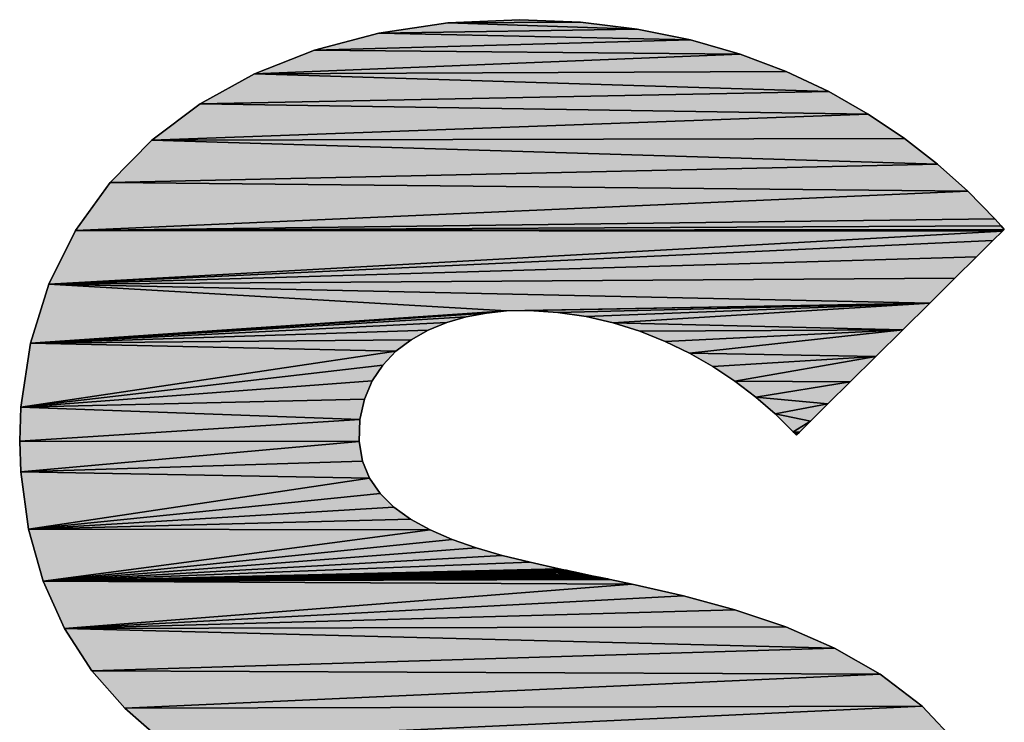
# Model space of a CAD drawing. Extents: x -22 to 493, y -214 to 81.
# Drawn here: x 409 to 413, y -139 to -137 of the extents above; entities that cross this region are included whole.
import ezdxf

# ---------------------------------------------------------------- set-up
doc = ezdxf.new("R2010")
doc.units = 0
doc.header["$MEASUREMENT"] = 0
doc.layers.get('0').update_dxf_attribs({"linetype": 'CONTINUOUS'})
doc.layers.add('8_ALL_BALLOONS_SYMBOLSTOLS', color=7, linetype='CONTINUOUS')

# ---------------------------------------------------------------- blocks, each defined once
blk = doc.blocks.new('8016F')
at = {"layer": '8_ALL_BALLOONS_SYMBOLSTOLS', "linetype": 'CONTINUOUS'}
for points in [[(411.2486, 46.4726), (410.9915, 46.4613), (411.4653, 46.4634)], [(410.9915, 46.4613), (410.745, 46.4248), (411.6686, 46.4388)], [(411.8587, 46.4003), (411.6686, 46.4388), (410.745, 46.4248)], [(411.6686, 46.4388), (411.4653, 46.4634), (410.9915, 46.4613)], [(410.745, 46.4248), (410.5139, 46.3639), (411.8587, 46.4003)], [(412.036, 46.3493), (411.8587, 46.4003), (410.5139, 46.3639)], [(410.5139, 46.3639), (410.3001, 46.2792), (412.036, 46.3493)], [(412.036, 46.3493), (410.3001, 46.2792), (412.2008, 46.2871)], [(410.3001, 46.2792), (410.1057, 46.1716), (412.3536, 46.2153)], [(412.3536, 46.2153), (412.2008, 46.2871), (410.3001, 46.2792)], [(412.4945, 46.1352), (412.3536, 46.2153), (410.1057, 46.1716)], [(410.1057, 46.1716), (409.9329, 46.0419), (412.4945, 46.1352)], [(412.4945, 46.1352), (409.9329, 46.0419), (412.624, 46.0482)], [(409.9329, 46.0419), (409.7837, 45.8907), (412.7423, 45.9558)], [(412.7423, 45.9558), (412.624, 46.0482), (409.9329, 46.0419)], [(412.8499, 45.8594), (412.7423, 45.9558), (409.7837, 45.8907)], [(409.7837, 45.8907), (409.6602, 45.7189), (412.8499, 45.8594)], [(412.8499, 45.8594), (409.6602, 45.7189), (412.9471, 45.7604)], [(412.9471, 45.7604), (409.6602, 45.7189), (412.9698, 45.7354)], [(412.9698, 45.7354), (409.6602, 45.7189), (412.9809, 45.7229)], [(409.6602, 45.7189), (409.5644, 45.5272), (412.9745, 45.7166)], [(412.9745, 45.7166), (409.5644, 45.5272), (412.9402, 45.6826)], [(412.9809, 45.7229), (409.6602, 45.7189), (412.9806, 45.7226)], [(412.9745, 45.7166), (412.9806, 45.7226), (409.6602, 45.7189)], [(412.9402, 45.6826), (409.5644, 45.5272), (412.8814, 45.6245)], [(412.8814, 45.6245), (409.5644, 45.5272), (412.8042, 45.5481)], [(409.5644, 45.5272), (409.4986, 45.3164), (411.2015, 45.4312)], [(412.7146, 45.4593), (412.8042, 45.5481), (409.5644, 45.5272)], [(409.5644, 45.5272), (411.2015, 45.4312), (412.7146, 45.4593)], [(412.7146, 45.4593), (411.2015, 45.4312), (411.2817, 45.4326)], [(411.3848, 45.426), (412.7146, 45.4593), (411.2817, 45.4326)], [(411.4853, 45.411), (412.7146, 45.4593), (411.3848, 45.426)], [(411.5829, 45.3883), (412.7146, 45.4593), (411.4853, 45.411)], [(412.6184, 45.3642), (412.7146, 45.4593), (411.5829, 45.3883)], [(411.2015, 45.4312), (409.4986, 45.3164), (411.1289, 45.4237)], [(411.1289, 45.4237), (409.4986, 45.3164), (411.0571, 45.4099)], [(411.0571, 45.4099), (409.4986, 45.3164), (410.9875, 45.3896)], [(410.9875, 45.3896), (409.4986, 45.3164), (410.9214, 45.3625)], [(411.5829, 45.3883), (411.6773, 45.3585), (412.6184, 45.3642)], [(410.9214, 45.3625), (409.4986, 45.3164), (410.8603, 45.3283)], [(411.7683, 45.3221), (412.6184, 45.3642), (411.6773, 45.3585)], [(411.8555, 45.2797), (412.6184, 45.3642), (411.7683, 45.3221)], [(412.5216, 45.2684), (412.6184, 45.3642), (411.8555, 45.2797)], [(409.4986, 45.3164), (409.4646, 45.0873), (410.8055, 45.2868)], [(410.8055, 45.2868), (410.8603, 45.3283), (409.4986, 45.3164)], [(410.8055, 45.2868), (409.4646, 45.0873), (410.7584, 45.2377)], [(411.8555, 45.2797), (411.9388, 45.232), (412.5216, 45.2684)], [(412.0177, 45.1795), (412.5216, 45.2684), (411.9388, 45.232)], [(412.4303, 45.178), (412.5216, 45.2684), (412.0177, 45.1795)], [(410.7584, 45.2377), (409.4646, 45.0873), (410.7203, 45.1809)], [(410.7203, 45.1809), (409.4646, 45.0873), (410.6927, 45.1159)], [(412.0177, 45.1795), (412.0921, 45.1229), (412.4303, 45.178)], [(412.3503, 45.0989), (412.4303, 45.178), (412.0921, 45.1229)], [(410.6769, 45.0427), (410.6927, 45.1159), (409.4646, 45.0873)], [(412.0921, 45.1229), (412.1617, 45.0627), (412.3503, 45.0989)], [(409.4646, 45.0873), (409.4603, 44.9661), (410.6769, 45.0427)], [(412.2877, 45.0369), (412.3503, 45.0989), (412.1617, 45.0627)], [(410.6744, 44.964), (410.6769, 45.0427), (409.4603, 44.9661)], [(412.1617, 45.0627), (412.2261, 44.9995), (412.2877, 45.0369)], [(412.2483, 44.9979), (412.2877, 45.0369), (412.2261, 44.9995)], [(412.2261, 44.9995), (412.2392, 44.9889), (412.2483, 44.9979)], [(412.2261, 44.9995), (412.2376, 44.9874), (412.2392, 44.9889)], [(409.4603, 44.9661), (409.4638, 44.8563), (410.6744, 44.964)], [(410.6744, 44.964), (409.4638, 44.8563), (410.686, 44.8946)], [(410.7111, 44.8327), (410.686, 44.8946), (409.4638, 44.8563)], [(409.4638, 44.8563), (409.4912, 44.6511), (410.7111, 44.8327)], [(410.7111, 44.8327), (409.4912, 44.6511), (410.7488, 44.7779)], [(410.7488, 44.7779), (409.4912, 44.6511), (410.7981, 44.7293)], [(410.7981, 44.7293), (409.4912, 44.6511), (410.8581, 44.6863)], [(410.9278, 44.6483), (410.8581, 44.6863), (409.4912, 44.6511)], [(409.4912, 44.6511), (409.5441, 44.4645), (410.9278, 44.6483)], [(410.9278, 44.6483), (409.5441, 44.4645), (411.0063, 44.6145)], [(411.0063, 44.6145), (409.5441, 44.4645), (411.0926, 44.5844)], [(411.0926, 44.5844), (409.5441, 44.4645), (411.1859, 44.5573)], [(411.1859, 44.5573), (409.5441, 44.4645), (411.2852, 44.5324)], [(411.2852, 44.5324), (409.5441, 44.4645), (411.3895, 44.5092)], [(411.3895, 44.5092), (409.5441, 44.4645), (411.4057, 44.5058)], [(411.4057, 44.5058), (409.5441, 44.4645), (411.415, 44.5038)], [(411.415, 44.5038), (409.5441, 44.4645), (411.4294, 44.5008)], [(411.4294, 44.5008), (409.5441, 44.4645), (411.4477, 44.4969)], [(411.4477, 44.4969), (409.5441, 44.4645), (411.4686, 44.4926)], [(411.4686, 44.4926), (409.5441, 44.4645), (411.4905, 44.4879)], [(411.4905, 44.4879), (409.5441, 44.4645), (411.5122, 44.4834)], [(411.5122, 44.4834), (409.5441, 44.4645), (411.5324, 44.4791)], [(411.5324, 44.4791), (409.5441, 44.4645), (411.5497, 44.4755)], [(411.5497, 44.4755), (409.5441, 44.4645), (411.5627, 44.4728)], [(411.5627, 44.4728), (409.5441, 44.4645), (411.5701, 44.4712)], [(411.5701, 44.4712), (409.5441, 44.4645), (411.5712, 44.471)], [(411.6502, 44.4542), (411.5712, 44.471), (409.5441, 44.4645)], [(409.5441, 44.4645), (409.6206, 44.296), (411.6502, 44.4542)], [(411.6502, 44.4542), (409.6206, 44.296), (411.8335, 44.4121)], [(411.8335, 44.4121), (409.6206, 44.296), (412.0179, 44.3622)], [(412.0179, 44.3622), (409.6206, 44.296), (412.1992, 44.3012)], [(412.3738, 44.2257), (412.1992, 44.3012), (409.6206, 44.296)], [(409.6206, 44.296), (409.7187, 44.1449), (412.3738, 44.2257)], [(412.5376, 44.1324), (412.3738, 44.2257), (409.7187, 44.1449)], [(409.7187, 44.1449), (409.8365, 44.0105), (412.5376, 44.1324)], [(412.5376, 44.1324), (409.8365, 44.0105), (412.6869, 44.0181)], [(409.972, 43.8922), (412.6869, 44.0181), (409.8365, 44.0105)], [(412.8177, 43.8793), (412.6869, 44.0181), (409.972, 43.8922)]]:
    blk.add_hatch(color=7, dxfattribs=at).paths.add_polyline_path(points)
at = {"layer": '8_ALL_BALLOONS_SYMBOLSTOLS', "color": 7, "linetype": 'CONTINUOUS'}
for p, q in [((411.2486, 46.4726), (410.9915, 46.4613)), ((410.9915, 46.4613), (411.2486, 46.4726)), ((411.4653, 46.4634), (411.2486, 46.4726)), ((411.2486, 46.4726), (411.4653, 46.4634)), ((410.9915, 46.4613), (410.745, 46.4248)), ((410.745, 46.4248), (410.9915, 46.4613)), ((411.6686, 46.4388), (410.745, 46.4248)), ((410.745, 46.4248), (411.6686, 46.4388)), ((410.745, 46.4248), (411.6686, 46.4388)), ((411.6686, 46.4388), (410.745, 46.4248)), ((411.4653, 46.4634), (410.9915, 46.4613)), ((410.9915, 46.4613), (411.4653, 46.4634)), ((410.9915, 46.4613), (411.4653, 46.4634)), ((411.4653, 46.4634), (410.9915, 46.4613)), ((411.6686, 46.4388), (410.9915, 46.4613)), ((410.9915, 46.4613), (411.6686, 46.4388)), ((410.9915, 46.4613), (411.6686, 46.4388)), ((411.6686, 46.4388), (410.9915, 46.4613)), ((411.6686, 46.4388), (411.4653, 46.4634)), ((411.4653, 46.4634), (411.6686, 46.4388)), ((411.8587, 46.4003), (411.6686, 46.4388)), ((411.6686, 46.4388), (411.8587, 46.4003)), ((410.745, 46.4248), (410.5139, 46.3639)), ((410.5139, 46.3639), (410.745, 46.4248)), ((411.8587, 46.4003), (410.745, 46.4248)), ((410.745, 46.4248), (411.8587, 46.4003)), ((410.745, 46.4248), (411.8587, 46.4003)), ((411.8587, 46.4003), (410.745, 46.4248)), ((411.8587, 46.4003), (410.5139, 46.3639)), ((410.5139, 46.3639), (411.8587, 46.4003)), ((410.5139, 46.3639), (411.8587, 46.4003)), ((411.8587, 46.4003), (410.5139, 46.3639)), ((412.036, 46.3493), (411.8587, 46.4003)), ((411.8587, 46.4003), (412.036, 46.3493)), ((410.5139, 46.3639), (410.3001, 46.2792)), ((410.3001, 46.2792), (410.5139, 46.3639)), ((410.3001, 46.2792), (412.036, 46.3493)), ((412.036, 46.3493), (410.3001, 46.2792)), ((410.3001, 46.2792), (412.036, 46.3493)), ((412.036, 46.3493), (410.3001, 46.2792)), ((412.036, 46.3493), (410.5139, 46.3639)), ((410.5139, 46.3639), (412.036, 46.3493)), ((410.5139, 46.3639), (412.036, 46.3493)), ((412.036, 46.3493), (410.5139, 46.3639)), ((412.2008, 46.2871), (412.036, 46.3493)), ((412.036, 46.3493), (412.2008, 46.2871)), ((410.3001, 46.2792), (410.1057, 46.1716)), ((410.1057, 46.1716), (410.3001, 46.2792)), ((412.2008, 46.2871), (410.3001, 46.2792)), ((410.3001, 46.2792), (412.2008, 46.2871)), ((410.3001, 46.2792), (412.2008, 46.2871)), ((412.2008, 46.2871), (410.3001, 46.2792)), ((412.3536, 46.2153), (410.3001, 46.2792)), ((410.3001, 46.2792), (412.3536, 46.2153)), ((410.3001, 46.2792), (412.3536, 46.2153)), ((412.3536, 46.2153), (410.3001, 46.2792)), ((412.3536, 46.2153), (412.2008, 46.2871)), ((412.2008, 46.2871), (412.3536, 46.2153)), ((412.3536, 46.2153), (410.1057, 46.1716)), ((410.1057, 46.1716), (412.3536, 46.2153)), ((410.1057, 46.1716), (412.3536, 46.2153)), ((412.3536, 46.2153), (410.1057, 46.1716)), ((412.4945, 46.1352), (412.3536, 46.2153)), ((412.3536, 46.2153), (412.4945, 46.1352)), ((410.1057, 46.1716), (409.9329, 46.0419)), ((409.9329, 46.0419), (410.1057, 46.1716)), ((412.4945, 46.1352), (410.1057, 46.1716)), ((410.1057, 46.1716), (412.4945, 46.1352)), ((410.1057, 46.1716), (412.4945, 46.1352)), ((412.4945, 46.1352), (410.1057, 46.1716)), ((409.9329, 46.0419), (412.4945, 46.1352)), ((412.4945, 46.1352), (409.9329, 46.0419)), ((409.9329, 46.0419), (412.4945, 46.1352)), ((412.4945, 46.1352), (409.9329, 46.0419)), ((412.624, 46.0482), (412.4945, 46.1352)), ((412.4945, 46.1352), (412.624, 46.0482)), ((409.9329, 46.0419), (409.7837, 45.8907)), ((409.7837, 45.8907), (409.9329, 46.0419)), ((412.624, 46.0482), (409.9329, 46.0419)), ((409.9329, 46.0419), (412.624, 46.0482)), ((409.9329, 46.0419), (412.624, 46.0482)), ((412.624, 46.0482), (409.9329, 46.0419)), ((412.7423, 45.9558), (409.9329, 46.0419)), ((409.9329, 46.0419), (412.7423, 45.9558)), ((409.9329, 46.0419), (412.7423, 45.9558)), ((412.7423, 45.9558), (409.9329, 46.0419)), ((412.7423, 45.9558), (412.624, 46.0482)), ((412.624, 46.0482), (412.7423, 45.9558)), ((412.7423, 45.9558), (409.7837, 45.8907)), ((409.7837, 45.8907), (412.7423, 45.9558)), ((409.7837, 45.8907), (412.7423, 45.9558)), ((412.7423, 45.9558), (409.7837, 45.8907)), ((412.8499, 45.8594), (412.7423, 45.9558)), ((412.7423, 45.9558), (412.8499, 45.8594)), ((409.7837, 45.8907), (409.6602, 45.7189)), ((409.6602, 45.7189), (409.7837, 45.8907)), ((412.8499, 45.8594), (409.7837, 45.8907)), ((409.7837, 45.8907), (412.8499, 45.8594)), ((409.7837, 45.8907), (412.8499, 45.8594)), ((412.8499, 45.8594), (409.7837, 45.8907)), ((409.6602, 45.7189), (412.8499, 45.8594)), ((412.8499, 45.8594), (409.6602, 45.7189)), ((409.6602, 45.7189), (412.8499, 45.8594)), ((412.8499, 45.8594), (409.6602, 45.7189)), ((412.9471, 45.7604), (412.8499, 45.8594)), ((412.8499, 45.8594), (412.9471, 45.7604)), ((409.6602, 45.7189), (412.9471, 45.7604)), ((412.9471, 45.7604), (409.6602, 45.7189)), ((409.6602, 45.7189), (412.9471, 45.7604)), ((412.9471, 45.7604), (409.6602, 45.7189)), ((409.6602, 45.7189), (412.9698, 45.7354)), ((412.9698, 45.7354), (409.6602, 45.7189)), ((409.6602, 45.7189), (412.9698, 45.7354)), ((412.9698, 45.7354), (409.6602, 45.7189)), ((412.9698, 45.7354), (412.9471, 45.7604)), ((412.9471, 45.7604), (412.9698, 45.7354)), ((412.9809, 45.7229), (412.9698, 45.7354)), ((412.9698, 45.7354), (412.9809, 45.7229)), ((409.6602, 45.7189), (409.5644, 45.5272)), ((409.5644, 45.5272), (409.6602, 45.7189)), ((409.5644, 45.5272), (412.9745, 45.7166)), ((412.9745, 45.7166), (409.5644, 45.5272)), ((409.5644, 45.5272), (412.9745, 45.7166)), ((412.9745, 45.7166), (409.5644, 45.5272)), ((409.6602, 45.7189), (412.9809, 45.7229)), ((412.9809, 45.7229), (409.6602, 45.7189)), ((409.6602, 45.7189), (412.9809, 45.7229)), ((412.9809, 45.7229), (409.6602, 45.7189)), ((412.9806, 45.7226), (409.6602, 45.7189)), ((409.6602, 45.7189), (412.9806, 45.7226)), ((409.6602, 45.7189), (412.9806, 45.7226)), ((412.9806, 45.7226), (409.6602, 45.7189)), ((412.9745, 45.7166), (409.6602, 45.7189)), ((409.6602, 45.7189), (412.9745, 45.7166)), ((409.6602, 45.7189), (412.9745, 45.7166)), ((412.9745, 45.7166), (409.6602, 45.7189)), ((412.9402, 45.6826), (412.9745, 45.7166)), ((412.9745, 45.7166), (412.9402, 45.6826)), ((412.9745, 45.7166), (412.9806, 45.7226)), ((412.9806, 45.7226), (412.9745, 45.7166)), ((412.9806, 45.7226), (412.9809, 45.7229)), ((412.9809, 45.7229), (412.9806, 45.7226)), ((409.5644, 45.5272), (412.9402, 45.6826)), ((412.9402, 45.6826), (409.5644, 45.5272)), ((409.5644, 45.5272), (412.9402, 45.6826)), ((412.9402, 45.6826), (409.5644, 45.5272)), ((412.8814, 45.6245), (412.9402, 45.6826)), ((412.9402, 45.6826), (412.8814, 45.6245)), ((409.5644, 45.5272), (412.8814, 45.6245)), ((412.8814, 45.6245), (409.5644, 45.5272)), ((409.5644, 45.5272), (412.8814, 45.6245)), ((412.8814, 45.6245), (409.5644, 45.5272)), ((412.8042, 45.5481), (412.8814, 45.6245)), ((412.8814, 45.6245), (412.8042, 45.5481)), ((409.5644, 45.5272), (409.4986, 45.3164)), ((409.4986, 45.3164), (409.5644, 45.5272)), ((412.8042, 45.5481), (409.5644, 45.5272)), ((409.5644, 45.5272), (412.8042, 45.5481)), ((409.5644, 45.5272), (412.8042, 45.5481)), ((412.8042, 45.5481), (409.5644, 45.5272)), ((411.2015, 45.4312), (409.5644, 45.5272)), ((412.7146, 45.4593), (409.5644, 45.5272)), ((409.5644, 45.5272), (411.2015, 45.4312)), ((409.5644, 45.5272), (412.7146, 45.4593)), ((409.5644, 45.5272), (411.2015, 45.4312)), ((411.2015, 45.4312), (409.5644, 45.5272)), ((409.5644, 45.5272), (412.7146, 45.4593)), ((412.7146, 45.4593), (409.5644, 45.5272)), ((412.7146, 45.4593), (412.8042, 45.5481)), ((412.8042, 45.5481), (412.7146, 45.4593)), ((411.2015, 45.4312), (412.7146, 45.4593)), ((412.7146, 45.4593), (411.2015, 45.4312)), ((411.2015, 45.4312), (412.7146, 45.4593)), ((412.7146, 45.4593), (411.2015, 45.4312)), ((411.2817, 45.4326), (412.7146, 45.4593)), ((412.7146, 45.4593), (411.2817, 45.4326)), ((411.2817, 45.4326), (412.7146, 45.4593)), ((412.7146, 45.4593), (411.2817, 45.4326)), ((412.7146, 45.4593), (411.3848, 45.426)), ((411.3848, 45.426), (412.7146, 45.4593)), ((411.3848, 45.426), (412.7146, 45.4593)), ((412.7146, 45.4593), (411.3848, 45.426)), ((412.7146, 45.4593), (411.4853, 45.411)), ((411.4853, 45.411), (412.7146, 45.4593)), ((411.4853, 45.411), (412.7146, 45.4593)), ((412.7146, 45.4593), (411.4853, 45.411)), ((412.7146, 45.4593), (411.5829, 45.3883)), ((411.5829, 45.3883), (412.7146, 45.4593)), ((411.5829, 45.3883), (412.7146, 45.4593)), ((412.7146, 45.4593), (411.5829, 45.3883)), ((412.6184, 45.3642), (412.7146, 45.4593)), ((412.7146, 45.4593), (412.6184, 45.3642)), ((409.4986, 45.3164), (411.2015, 45.4312)), ((411.2015, 45.4312), (409.4986, 45.3164)), ((409.4986, 45.3164), (411.2015, 45.4312)), ((411.2015, 45.4312), (409.4986, 45.3164)), ((409.4986, 45.3164), (411.1289, 45.4237)), ((411.1289, 45.4237), (409.4986, 45.3164)), ((409.4986, 45.3164), (411.1289, 45.4237)), ((411.1289, 45.4237), (409.4986, 45.3164)), ((411.0571, 45.4099), (411.1289, 45.4237)), ((411.1289, 45.4237), (411.0571, 45.4099)), ((411.1289, 45.4237), (411.2015, 45.4312)), ((411.2015, 45.4312), (411.1289, 45.4237)), ((411.2015, 45.4312), (411.2817, 45.4326)), ((411.2817, 45.4326), (411.2015, 45.4312)), ((411.2817, 45.4326), (411.3848, 45.426)), ((411.3848, 45.426), (411.2817, 45.4326)), ((411.3848, 45.426), (411.4853, 45.411)), ((411.4853, 45.411), (411.3848, 45.426)), ((409.4986, 45.3164), (411.0571, 45.4099)), ((411.0571, 45.4099), (409.4986, 45.3164)), ((409.4986, 45.3164), (411.0571, 45.4099)), ((411.0571, 45.4099), (409.4986, 45.3164)), ((409.4986, 45.3164), (410.9875, 45.3896)), ((410.9875, 45.3896), (409.4986, 45.3164)), ((409.4986, 45.3164), (410.9875, 45.3896)), ((410.9875, 45.3896), (409.4986, 45.3164)), ((410.9214, 45.3625), (410.9875, 45.3896)), ((410.9875, 45.3896), (410.9214, 45.3625)), ((410.9875, 45.3896), (411.0571, 45.4099)), ((411.0571, 45.4099), (410.9875, 45.3896)), ((411.4853, 45.411), (411.5829, 45.3883)), ((411.5829, 45.3883), (411.4853, 45.411)), ((412.6184, 45.3642), (411.5829, 45.3883)), ((411.5829, 45.3883), (411.6773, 45.3585)), ((411.5829, 45.3883), (412.6184, 45.3642)), ((411.6773, 45.3585), (411.5829, 45.3883)), ((411.5829, 45.3883), (412.6184, 45.3642)), ((412.6184, 45.3642), (411.5829, 45.3883)), ((409.4986, 45.3164), (410.9214, 45.3625)), ((410.9214, 45.3625), (409.4986, 45.3164)), ((409.4986, 45.3164), (410.9214, 45.3625)), ((410.9214, 45.3625), (409.4986, 45.3164)), ((410.8603, 45.3283), (410.9214, 45.3625)), ((410.9214, 45.3625), (410.8603, 45.3283)), ((412.6184, 45.3642), (411.6773, 45.3585)), ((411.6773, 45.3585), (412.6184, 45.3642)), ((411.6773, 45.3585), (412.6184, 45.3642)), ((412.6184, 45.3642), (411.6773, 45.3585)), ((411.6773, 45.3585), (411.7683, 45.3221)), ((411.7683, 45.3221), (411.6773, 45.3585)), ((412.6184, 45.3642), (411.7683, 45.3221)), ((411.7683, 45.3221), (412.6184, 45.3642)), ((411.7683, 45.3221), (412.6184, 45.3642)), ((412.6184, 45.3642), (411.7683, 45.3221)), ((412.6184, 45.3642), (411.8555, 45.2797)), ((411.8555, 45.2797), (412.6184, 45.3642)), ((411.8555, 45.2797), (412.6184, 45.3642)), ((412.6184, 45.3642), (411.8555, 45.2797)), ((412.5216, 45.2684), (412.6184, 45.3642)), ((412.6184, 45.3642), (412.5216, 45.2684)), ((409.4986, 45.3164), (409.4646, 45.0873)), ((409.4646, 45.0873), (409.4986, 45.3164)), ((410.8603, 45.3283), (409.4986, 45.3164)), ((409.4986, 45.3164), (410.8603, 45.3283)), ((409.4986, 45.3164), (410.8603, 45.3283)), ((410.8603, 45.3283), (409.4986, 45.3164)), ((410.8055, 45.2868), (409.4986, 45.3164)), ((409.4986, 45.3164), (410.8055, 45.2868)), ((409.4986, 45.3164), (410.8055, 45.2868)), ((410.8055, 45.2868), (409.4986, 45.3164)), ((410.8055, 45.2868), (410.8603, 45.3283)), ((410.8603, 45.3283), (410.8055, 45.2868)), ((411.7683, 45.3221), (411.8555, 45.2797)), ((411.8555, 45.2797), (411.7683, 45.3221)), ((409.4646, 45.0873), (410.8055, 45.2868)), ((410.8055, 45.2868), (409.4646, 45.0873)), ((409.4646, 45.0873), (410.8055, 45.2868)), ((410.8055, 45.2868), (409.4646, 45.0873)), ((410.7584, 45.2377), (410.8055, 45.2868)), ((410.8055, 45.2868), (410.7584, 45.2377)), ((412.5216, 45.2684), (411.8555, 45.2797)), ((411.8555, 45.2797), (411.9388, 45.232)), ((411.8555, 45.2797), (412.5216, 45.2684)), ((411.9388, 45.232), (411.8555, 45.2797)), ((411.8555, 45.2797), (412.5216, 45.2684)), ((412.5216, 45.2684), (411.8555, 45.2797)), ((412.5216, 45.2684), (411.9388, 45.232)), ((411.9388, 45.232), (412.5216, 45.2684)), ((411.9388, 45.232), (412.5216, 45.2684)), ((412.5216, 45.2684), (411.9388, 45.232)), ((412.5216, 45.2684), (412.0177, 45.1795)), ((412.0177, 45.1795), (412.5216, 45.2684)), ((412.0177, 45.1795), (412.5216, 45.2684)), ((412.5216, 45.2684), (412.0177, 45.1795)), ((412.4303, 45.178), (412.5216, 45.2684)), ((412.5216, 45.2684), (412.4303, 45.178)), ((409.4646, 45.0873), (410.7584, 45.2377)), ((410.7584, 45.2377), (409.4646, 45.0873)), ((409.4646, 45.0873), (410.7584, 45.2377)), ((410.7584, 45.2377), (409.4646, 45.0873)), ((410.7203, 45.1809), (410.7584, 45.2377)), ((410.7584, 45.2377), (410.7203, 45.1809)), ((411.9388, 45.232), (412.0177, 45.1795)), ((412.0177, 45.1795), (411.9388, 45.232)), ((409.4646, 45.0873), (410.7203, 45.1809)), ((410.7203, 45.1809), (409.4646, 45.0873)), ((409.4646, 45.0873), (410.7203, 45.1809)), ((410.7203, 45.1809), (409.4646, 45.0873)), ((410.6927, 45.1159), (410.7203, 45.1809)), ((410.7203, 45.1809), (410.6927, 45.1159)), ((412.4303, 45.178), (412.0177, 45.1795)), ((412.0177, 45.1795), (412.0921, 45.1229)), ((412.0177, 45.1795), (412.4303, 45.178)), ((412.0921, 45.1229), (412.0177, 45.1795)), ((412.0177, 45.1795), (412.4303, 45.178)), ((412.4303, 45.178), (412.0177, 45.1795)), ((412.4303, 45.178), (412.0921, 45.1229)), ((412.0921, 45.1229), (412.4303, 45.178)), ((412.0921, 45.1229), (412.4303, 45.178)), ((412.4303, 45.178), (412.0921, 45.1229)), ((412.3503, 45.0989), (412.4303, 45.178)), ((412.4303, 45.178), (412.3503, 45.0989)), ((410.6927, 45.1159), (409.4646, 45.0873)), ((409.4646, 45.0873), (410.6927, 45.1159)), ((409.4646, 45.0873), (410.6927, 45.1159)), ((410.6927, 45.1159), (409.4646, 45.0873)), ((410.6769, 45.0427), (410.6927, 45.1159)), ((410.6927, 45.1159), (410.6769, 45.0427)), ((412.3503, 45.0989), (412.0921, 45.1229)), ((412.0921, 45.1229), (412.1617, 45.0627)), ((412.0921, 45.1229), (412.3503, 45.0989)), ((412.1617, 45.0627), (412.0921, 45.1229)), ((412.0921, 45.1229), (412.3503, 45.0989)), ((412.3503, 45.0989), (412.0921, 45.1229)), ((409.4646, 45.0873), (409.4603, 44.9661)), ((409.4603, 44.9661), (409.4646, 45.0873)), ((410.6769, 45.0427), (409.4646, 45.0873)), ((409.4646, 45.0873), (410.6769, 45.0427)), ((409.4646, 45.0873), (410.6769, 45.0427)), ((410.6769, 45.0427), (409.4646, 45.0873)), ((412.3503, 45.0989), (412.1617, 45.0627)), ((412.1617, 45.0627), (412.3503, 45.0989)), ((412.1617, 45.0627), (412.3503, 45.0989)), ((412.3503, 45.0989), (412.1617, 45.0627)), ((412.2877, 45.0369), (412.3503, 45.0989)), ((412.3503, 45.0989), (412.2877, 45.0369)), ((410.6769, 45.0427), (409.4603, 44.9661)), ((409.4603, 44.9661), (410.6769, 45.0427)), ((409.4603, 44.9661), (410.6769, 45.0427)), ((410.6769, 45.0427), (409.4603, 44.9661)), ((410.6744, 44.964), (410.6769, 45.0427)), ((410.6769, 45.0427), (410.6744, 44.964)), ((412.2877, 45.0369), (412.1617, 45.0627)), ((412.1617, 45.0627), (412.2261, 44.9995)), ((412.1617, 45.0627), (412.2877, 45.0369)), ((412.2261, 44.9995), (412.1617, 45.0627)), ((412.1617, 45.0627), (412.2877, 45.0369)), ((412.2877, 45.0369), (412.1617, 45.0627)), ((412.2877, 45.0369), (412.2261, 44.9995)), ((412.2261, 44.9995), (412.2877, 45.0369)), ((412.2261, 44.9995), (412.2877, 45.0369)), ((412.2877, 45.0369), (412.2261, 44.9995)), ((412.2483, 44.9979), (412.2877, 45.0369)), ((412.2877, 45.0369), (412.2483, 44.9979)), ((412.2392, 44.9889), (412.2261, 44.9995)), ((412.2261, 44.9995), (412.2376, 44.9874)), ((412.2483, 44.9979), (412.2261, 44.9995)), ((412.2261, 44.9995), (412.2392, 44.9889)), ((412.2261, 44.9995), (412.2483, 44.9979)), ((412.2376, 44.9874), (412.2261, 44.9995)), ((412.2261, 44.9995), (412.2392, 44.9889)), ((412.2392, 44.9889), (412.2261, 44.9995)), ((412.2261, 44.9995), (412.2483, 44.9979)), ((412.2483, 44.9979), (412.2261, 44.9995)), ((412.2392, 44.9889), (412.2483, 44.9979)), ((412.2483, 44.9979), (412.2392, 44.9889)), ((409.4603, 44.9661), (410.6744, 44.964)), ((410.6744, 44.964), (409.4603, 44.9661)), ((409.4603, 44.9661), (409.4638, 44.8563)), ((409.4603, 44.9661), (410.6744, 44.964)), ((410.6744, 44.964), (409.4603, 44.9661)), ((409.4638, 44.8563), (409.4603, 44.9661)), ((409.4638, 44.8563), (410.6744, 44.964)), ((410.6744, 44.964), (409.4638, 44.8563)), ((409.4638, 44.8563), (410.6744, 44.964)), ((410.6744, 44.964), (409.4638, 44.8563)), ((410.686, 44.8946), (410.6744, 44.964)), ((410.6744, 44.964), (410.686, 44.8946)), ((412.2376, 44.9874), (412.2392, 44.9889)), ((412.2392, 44.9889), (412.2376, 44.9874)), ((410.686, 44.8946), (409.4638, 44.8563)), ((409.4638, 44.8563), (410.686, 44.8946)), ((409.4638, 44.8563), (410.686, 44.8946)), ((410.686, 44.8946), (409.4638, 44.8563)), ((410.7111, 44.8327), (410.686, 44.8946)), ((410.686, 44.8946), (410.7111, 44.8327)), ((410.7111, 44.8327), (409.4638, 44.8563)), ((409.4638, 44.8563), (409.4912, 44.6511)), ((409.4638, 44.8563), (410.7111, 44.8327)), ((409.4638, 44.8563), (410.7111, 44.8327)), ((410.7111, 44.8327), (409.4638, 44.8563)), ((409.4912, 44.6511), (409.4638, 44.8563)), ((409.4912, 44.6511), (410.7111, 44.8327)), ((410.7111, 44.8327), (409.4912, 44.6511)), ((409.4912, 44.6511), (410.7111, 44.8327)), ((410.7111, 44.8327), (409.4912, 44.6511)), ((410.7488, 44.7779), (410.7111, 44.8327)), ((410.7111, 44.8327), (410.7488, 44.7779)), ((409.4912, 44.6511), (410.7488, 44.7779)), ((410.7488, 44.7779), (409.4912, 44.6511)), ((409.4912, 44.6511), (410.7488, 44.7779)), ((410.7488, 44.7779), (409.4912, 44.6511)), ((410.7981, 44.7293), (410.7488, 44.7779)), ((410.7488, 44.7779), (410.7981, 44.7293)), ((409.4912, 44.6511), (410.7981, 44.7293)), ((410.7981, 44.7293), (409.4912, 44.6511)), ((409.4912, 44.6511), (410.7981, 44.7293)), ((410.7981, 44.7293), (409.4912, 44.6511)), ((410.8581, 44.6863), (410.7981, 44.7293)), ((410.7981, 44.7293), (410.8581, 44.6863)), ((410.8581, 44.6863), (409.4912, 44.6511)), ((409.4912, 44.6511), (410.8581, 44.6863)), ((409.4912, 44.6511), (410.8581, 44.6863)), ((410.8581, 44.6863), (409.4912, 44.6511)), ((410.9278, 44.6483), (410.8581, 44.6863)), ((410.8581, 44.6863), (410.9278, 44.6483)), ((410.9278, 44.6483), (409.4912, 44.6511)), ((409.4912, 44.6511), (409.5441, 44.4645)), ((409.4912, 44.6511), (410.9278, 44.6483)), ((409.4912, 44.6511), (410.9278, 44.6483)), ((410.9278, 44.6483), (409.4912, 44.6511)), ((409.5441, 44.4645), (409.4912, 44.6511)), ((409.5441, 44.4645), (410.9278, 44.6483)), ((410.9278, 44.6483), (409.5441, 44.4645)), ((409.5441, 44.4645), (410.9278, 44.6483)), ((410.9278, 44.6483), (409.5441, 44.4645)), ((411.0063, 44.6145), (410.9278, 44.6483)), ((410.9278, 44.6483), (411.0063, 44.6145)), ((409.5441, 44.4645), (411.0063, 44.6145)), ((411.0063, 44.6145), (409.5441, 44.4645)), ((409.5441, 44.4645), (411.0063, 44.6145)), ((411.0063, 44.6145), (409.5441, 44.4645)), ((411.0926, 44.5844), (411.0063, 44.6145)), ((411.0063, 44.6145), (411.0926, 44.5844)), ((409.5441, 44.4645), (411.0926, 44.5844)), ((411.0926, 44.5844), (409.5441, 44.4645)), ((409.5441, 44.4645), (411.0926, 44.5844)), ((411.0926, 44.5844), (409.5441, 44.4645)), ((411.1859, 44.5573), (411.0926, 44.5844)), ((411.0926, 44.5844), (411.1859, 44.5573)), ((409.5441, 44.4645), (411.1859, 44.5573)), ((411.1859, 44.5573), (409.5441, 44.4645)), ((409.5441, 44.4645), (411.1859, 44.5573)), ((411.1859, 44.5573), (409.5441, 44.4645)), ((411.2852, 44.5324), (411.1859, 44.5573)), ((411.1859, 44.5573), (411.2852, 44.5324)), ((409.5441, 44.4645), (411.2852, 44.5324)), ((411.2852, 44.5324), (409.5441, 44.4645)), ((409.5441, 44.4645), (411.2852, 44.5324)), ((411.2852, 44.5324), (409.5441, 44.4645)), ((409.5441, 44.4645), (411.3895, 44.5092)), ((411.3895, 44.5092), (409.5441, 44.4645)), ((409.5441, 44.4645), (411.3895, 44.5092)), ((411.3895, 44.5092), (409.5441, 44.4645)), ((409.5441, 44.4645), (411.4057, 44.5058)), ((411.4057, 44.5058), (409.5441, 44.4645)), ((409.5441, 44.4645), (411.4057, 44.5058)), ((411.4057, 44.5058), (409.5441, 44.4645)), ((409.5441, 44.4645), (411.415, 44.5038)), ((411.415, 44.5038), (409.5441, 44.4645)), ((409.5441, 44.4645), (411.415, 44.5038)), ((411.415, 44.5038), (409.5441, 44.4645)), ((409.5441, 44.4645), (411.4294, 44.5008)), ((411.4294, 44.5008), (409.5441, 44.4645)), ((409.5441, 44.4645), (411.4294, 44.5008)), ((411.4294, 44.5008), (409.5441, 44.4645)), ((411.3895, 44.5092), (411.2852, 44.5324)), ((411.2852, 44.5324), (411.3895, 44.5092)), ((411.4057, 44.5058), (411.3895, 44.5092)), ((411.3895, 44.5092), (411.4057, 44.5058)), ((411.415, 44.5038), (411.4057, 44.5058)), ((411.4057, 44.5058), (411.415, 44.5038)), ((411.4294, 44.5008), (411.415, 44.5038)), ((411.415, 44.5038), (411.4294, 44.5008)), ((411.4477, 44.4969), (411.4294, 44.5008)), ((411.4294, 44.5008), (411.4477, 44.4969)), ((409.5441, 44.4645), (411.4477, 44.4969)), ((411.4477, 44.4969), (409.5441, 44.4645)), ((409.5441, 44.4645), (411.4477, 44.4969)), ((411.4477, 44.4969), (409.5441, 44.4645)), ((409.5441, 44.4645), (411.4686, 44.4926)), ((411.4686, 44.4926), (409.5441, 44.4645)), ((409.5441, 44.4645), (411.4686, 44.4926)), ((411.4686, 44.4926), (409.5441, 44.4645)), ((409.5441, 44.4645), (411.4905, 44.4879)), ((411.4905, 44.4879), (409.5441, 44.4645)), ((409.5441, 44.4645), (411.4905, 44.4879)), ((411.4905, 44.4879), (409.5441, 44.4645)), ((409.5441, 44.4645), (411.5122, 44.4834)), ((411.5122, 44.4834), (409.5441, 44.4645)), ((409.5441, 44.4645), (411.5122, 44.4834)), ((411.5122, 44.4834), (409.5441, 44.4645)), ((409.5441, 44.4645), (411.5324, 44.4791)), ((411.5324, 44.4791), (409.5441, 44.4645)), ((409.5441, 44.4645), (411.5324, 44.4791)), ((411.5324, 44.4791), (409.5441, 44.4645)), ((409.5441, 44.4645), (411.5497, 44.4755)), ((411.5497, 44.4755), (409.5441, 44.4645)), ((409.5441, 44.4645), (411.5497, 44.4755)), ((411.5497, 44.4755), (409.5441, 44.4645)), ((409.5441, 44.4645), (411.5627, 44.4728)), ((411.5627, 44.4728), (409.5441, 44.4645)), ((409.5441, 44.4645), (411.5627, 44.4728)), ((411.5627, 44.4728), (409.5441, 44.4645)), ((409.5441, 44.4645), (411.5701, 44.4712)), ((411.5701, 44.4712), (409.5441, 44.4645)), ((409.5441, 44.4645), (411.5701, 44.4712)), ((411.5701, 44.4712), (409.5441, 44.4645)), ((411.5712, 44.471), (409.5441, 44.4645)), ((409.5441, 44.4645), (411.5712, 44.471)), ((409.5441, 44.4645), (411.5712, 44.471)), ((411.5712, 44.471), (409.5441, 44.4645)), ((411.4686, 44.4926), (411.4477, 44.4969)), ((411.4477, 44.4969), (411.4686, 44.4926)), ((411.4905, 44.4879), (411.4686, 44.4926)), ((411.4686, 44.4926), (411.4905, 44.4879)), ((411.5122, 44.4834), (411.4905, 44.4879)), ((411.4905, 44.4879), (411.5122, 44.4834)), ((411.5324, 44.4791), (411.5122, 44.4834)), ((411.5122, 44.4834), (411.5324, 44.4791)), ((411.5497, 44.4755), (411.5324, 44.4791)), ((411.5324, 44.4791), (411.5497, 44.4755)), ((411.5627, 44.4728), (411.5497, 44.4755)), ((411.5497, 44.4755), (411.5627, 44.4728)), ((411.5701, 44.4712), (411.5627, 44.4728)), ((411.5627, 44.4728), (411.5701, 44.4712)), ((411.5712, 44.471), (411.5701, 44.4712)), ((411.5701, 44.4712), (411.5712, 44.471)), ((411.6502, 44.4542), (411.5712, 44.471)), ((411.5712, 44.471), (411.6502, 44.4542)), ((411.6502, 44.4542), (409.5441, 44.4645)), ((409.5441, 44.4645), (409.6206, 44.296)), ((409.5441, 44.4645), (411.6502, 44.4542)), ((409.5441, 44.4645), (411.6502, 44.4542)), ((411.6502, 44.4542), (409.5441, 44.4645)), ((409.6206, 44.296), (409.5441, 44.4645)), ((409.6206, 44.296), (411.6502, 44.4542)), ((411.6502, 44.4542), (409.6206, 44.296)), ((409.6206, 44.296), (411.6502, 44.4542)), ((411.6502, 44.4542), (409.6206, 44.296)), ((411.8335, 44.4121), (411.6502, 44.4542)), ((411.6502, 44.4542), (411.8335, 44.4121)), ((409.6206, 44.296), (411.8335, 44.4121)), ((411.8335, 44.4121), (409.6206, 44.296)), ((409.6206, 44.296), (411.8335, 44.4121)), ((411.8335, 44.4121), (409.6206, 44.296)), ((412.0179, 44.3622), (411.8335, 44.4121)), ((411.8335, 44.4121), (412.0179, 44.3622)), ((409.6206, 44.296), (412.0179, 44.3622)), ((412.0179, 44.3622), (409.6206, 44.296)), ((409.6206, 44.296), (412.0179, 44.3622)), ((412.0179, 44.3622), (409.6206, 44.296)), ((412.1992, 44.3012), (412.0179, 44.3622)), ((412.0179, 44.3622), (412.1992, 44.3012)), ((412.1992, 44.3012), (409.6206, 44.296)), ((409.6206, 44.296), (412.1992, 44.3012)), ((409.6206, 44.296), (412.1992, 44.3012)), ((412.1992, 44.3012), (409.6206, 44.296)), ((412.3738, 44.2257), (409.6206, 44.296)), ((409.6206, 44.296), (409.7187, 44.1449)), ((409.6206, 44.296), (412.3738, 44.2257)), ((409.7187, 44.1449), (409.6206, 44.296)), ((409.6206, 44.296), (412.3738, 44.2257)), ((412.3738, 44.2257), (409.6206, 44.296)), ((412.3738, 44.2257), (412.1992, 44.3012)), ((412.1992, 44.3012), (412.3738, 44.2257)), ((412.3738, 44.2257), (409.7187, 44.1449)), ((409.7187, 44.1449), (412.3738, 44.2257)), ((409.7187, 44.1449), (412.3738, 44.2257)), ((412.3738, 44.2257), (409.7187, 44.1449)), ((412.5376, 44.1324), (412.3738, 44.2257)), ((412.3738, 44.2257), (412.5376, 44.1324)), ((412.5376, 44.1324), (409.7187, 44.1449)), ((409.7187, 44.1449), (409.8365, 44.0105)), ((409.7187, 44.1449), (412.5376, 44.1324)), ((409.8365, 44.0105), (409.7187, 44.1449)), ((409.7187, 44.1449), (412.5376, 44.1324)), ((412.5376, 44.1324), (409.7187, 44.1449)), ((409.8365, 44.0105), (412.5376, 44.1324)), ((412.5376, 44.1324), (409.8365, 44.0105)), ((409.8365, 44.0105), (412.5376, 44.1324)), ((412.5376, 44.1324), (409.8365, 44.0105)), ((412.6869, 44.0181), (412.5376, 44.1324)), ((412.5376, 44.1324), (412.6869, 44.0181)), ((412.6869, 44.0181), (409.8365, 44.0105)), ((409.8365, 44.0105), (412.6869, 44.0181)), ((409.8365, 44.0105), (412.6869, 44.0181)), ((412.6869, 44.0181), (409.8365, 44.0105)), ((409.8365, 44.0105), (409.972, 43.8922)), ((409.972, 43.8922), (409.8365, 44.0105)), ((412.6869, 44.0181), (409.972, 43.8922)), ((409.972, 43.8922), (412.6869, 44.0181)), ((409.972, 43.8922), (412.6869, 44.0181)), ((412.6869, 44.0181), (409.972, 43.8922)), ((412.8177, 43.8793), (412.6869, 44.0181)), ((412.6869, 44.0181), (412.8177, 43.8793))]:
    blk.add_line(p, q, dxfattribs=at)
blk = doc.blocks.new('8016RK')
at = {"linetype": 'CONTINUOUS'}
blk.add_blockref('8016F', (0, -183.3087), dxfattribs=at)

msp = doc.modelspace()

# ---------------------------------------------------------------- block references
at = {"linetype": 'CONTINUOUS'}
msp.add_blockref('8016RK', (0, 0), dxfattribs=at)

doc.saveas('drawing.dxf')
